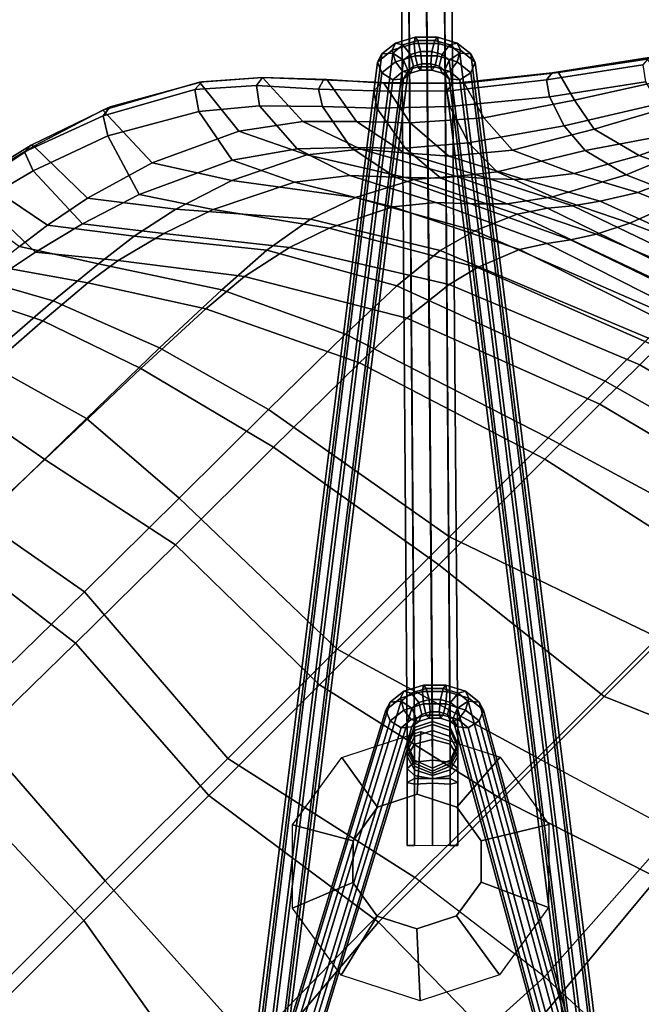
# Model space of a CAD drawing. Units: inches. Extents: x -2 to 172, y -6 to 107.
# Drawn here: x 86 to 90, y 74 to 82 of the extents above; entities that cross this region are included whole.
import ezdxf

# ---------------------------------------------------------------- set-up
doc = ezdxf.new("R2010")
doc.units = ezdxf.units.IN
doc.header["$MEASUREMENT"] = 0
doc.layers.add('SEAT', color=5, linetype='Continuous')
doc.layers.add('SEAT-BASE', color=5, linetype='Continuous')

# ---------------------------------------------------------------- blocks, each defined once
blk = doc.blocks.new('LDSR_0T')
at = {"layer": 'SEAT'}
for points in [[(-2.7723, 0, 15.6446), (-4.2034, 0, 15.7559), (-4.1482, -1.5551, 15.8895), (-2.7064, -1.4659, 15.7191)], [(-2.1029, 0, 16.025), (-2.1049, -1.2374, 16.051), (-3.8168, -1.3924, 16.1566), (-3.8491, 0, 16.0944)], [(-0.9732, -1.5553, 15.7961), (-0.8864, 0, 15.7884), (-2.7723, 0, 15.6446), (-2.7064, -1.4659, 15.7191)], [(-2.1219, -2.6241, 16.1599), (-3.4111, -2.6242, 16.2441), (-3.8168, -1.3924, 16.1566), (-2.1049, -1.2374, 16.051)], [(-0.3021, -2.4724, 16.3164), (-2.1219, -2.6241, 16.1599), (-2.1049, -1.2374, 16.051), (-0.5506, -1.2366, 16.2028)], [(-4.4883, -2.6233, 16.5361), (-4.9507, -1.547, 16.5535), (-3.8168, -1.3924, 16.1566), (-3.4111, -2.6242, 16.2441)], [(-4.1482, -1.5551, 15.8895), (-2.7064, -1.4659, 15.7191), (-2.5466, -2.6684, 15.8893), (-3.8157, -2.6506, 15.9965)], [(-0.817, -2.6495, 15.8876), (-0.9732, -1.5553, 15.7961), (-2.7064, -1.4659, 15.7191), (-2.5466, -2.6684, 15.8893)], [(-5.9256, -1.5468, 17.2695), (-4.9507, -1.547, 16.5535), (-4.4883, -2.6233, 16.5361), (-5.7602, -2.6214, 17.3683)], [(-5.078, -2.6522, 16.477), (-3.8157, -2.6506, 15.9965), (-4.1482, -1.5551, 15.8895), (-5.2206, -1.5562, 16.2787)], [(-0.3021, -2.4724, 16.3164), (-0.5866, -4.1772, 16.464), (-1.8961, -4.1771, 16.4206), (-2.1219, -2.6241, 16.1599)], [(1.5454, -4.1775, 16.6824), (-0.5866, -4.1772, 16.464), (-0.3021, -2.4724, 16.3164), (1.2921, -2.471, 16.5418)], [(-6.4114, -4.1748, 19.4187), (-6.5982, -4.1703, 20.1844), (-6.9837, -2.6188, 20.1599), (-6.8123, -2.6188, 19.3858)], [(-6.3946, -2.62, 18.2394), (-5.9964, -4.1781, 18.3465), (-6.4114, -4.1748, 19.4187), (-6.8123, -2.6188, 19.3858)], [(-5.4196, -4.1789, 17.5844), (-5.9964, -4.1781, 18.3465), (-6.3946, -2.62, 18.2394), (-5.7602, -2.6214, 17.3683)], [(-4.3102, -4.1786, 16.8588), (-5.4196, -4.1789, 17.5844), (-5.7602, -2.6214, 17.3683), (-4.4883, -2.6233, 16.5361)], [(-3.4111, -2.6242, 16.2441), (-3.0566, -4.1777, 16.5121), (-4.3102, -4.1786, 16.8588), (-4.4883, -2.6233, 16.5361)], [(-1.8961, -4.1771, 16.4206), (-3.0566, -4.1777, 16.5121), (-3.4111, -2.6242, 16.2441), (-2.1219, -2.6241, 16.1599)], [(-6.5892, -2.6545, 17.9543), (-7.0274, -2.6548, 19.0728), (-6.5972, -4.2687, 19.054), (-6.1441, -4.271, 18.0179)], [(-5.5498, -4.2712, 17.3216), (-6.0333, -2.6535, 17.1), (-6.5892, -2.6545, 17.9543), (-6.1441, -4.271, 18.0179)], [(-4.5126, -4.2705, 16.6112), (-5.078, -2.6522, 16.477), (-6.0333, -2.6535, 17.1), (-5.5498, -4.2712, 17.3216)], [(-3.8157, -2.6506, 15.9965), (-5.078, -2.6522, 16.477), (-4.5126, -4.2705, 16.6112), (-3.336, -4.2699, 16.2347)], [(-2.1904, -4.2704, 16.1273), (-2.5466, -2.6684, 15.8893), (-3.8157, -2.6506, 15.9965), (-3.336, -4.2699, 16.2347)], [(-0.817, -2.6495, 15.8876), (-2.5466, -2.6684, 15.8893), (-2.1904, -4.2704, 16.1273), (-0.9076, -4.2734, 16.1375)], [(1.1473, -4.2751, 16.3052), (0.9498, -2.6511, 16.1256), (-0.817, -2.6495, 15.8876), (-0.9076, -4.2734, 16.1375)], [(-7.1002, -4.9684, 26.771), (-7.5253, -4.8063, 28.3065), (-7.8358, -4.1171, 28.2658), (-7.4779, -4.1329, 26.7191)], [(-7.2478, -4.1413, 25.4081), (-6.8692, -5.0854, 25.4594), (-7.1002, -4.9684, 26.771), (-7.4779, -4.1329, 26.7191)], [(-6.7021, -5.1912, 24.1364), (-6.8692, -5.0854, 25.4594), (-7.2478, -4.1413, 25.4081), (-7.0673, -4.1477, 24.0834)], [(-6.9334, -4.1537, 22.7546), (-6.5599, -5.2952, 22.8101), (-6.7021, -5.1912, 24.1364), (-7.0673, -4.1477, 24.0834)], [(-6.3847, -5.4086, 21.4865), (-6.5599, -5.2952, 22.8101), (-6.9334, -4.1537, 22.7546), (-6.8038, -4.1611, 21.4435)], [(-7.303, -5.0872, 26.6915), (-7.6803, -4.197, 26.6307), (-8.0015, -4.1758, 28.1304), (-7.6713, -4.9205, 28.1819)], [(-7.4456, -4.2162, 25.103), (-7.6803, -4.197, 26.6307), (-7.303, -5.0872, 26.6915), (-7.0602, -5.2391, 25.1684)], [(-6.8926, -5.3577, 23.8941), (-7.2884, -4.229, 23.8203), (-7.4456, -4.2162, 25.103), (-7.0602, -5.2391, 25.1684)], [(-7.1739, -4.2401, 22.5351), (-7.2884, -4.229, 23.8203), (-6.8926, -5.3577, 23.8941), (-6.7484, -5.4767, 22.6157)], [(-6.5982, -4.1703, 20.1844), (-6.071, -5.5329, 20.1869), (-6.3847, -5.4086, 21.4865), (-6.8038, -4.1611, 21.4435)], [(-5.8343, -5.5933, 19.4455), (-6.071, -5.5329, 20.1869), (-6.5982, -4.1703, 20.1844), (-6.4114, -4.1748, 19.4187)], [(-5.9964, -4.1781, 18.3465), (-5.4344, -5.6389, 18.5163), (-5.8343, -5.5933, 19.4455), (-6.4114, -4.1748, 19.4187)], [(-4.9526, -5.6544, 17.9035), (-5.4344, -5.6389, 18.5163), (-5.9964, -4.1781, 18.3465), (-5.4196, -4.1789, 17.5844)], [(-4.3102, -4.1786, 16.8588), (-4.0608, -5.6617, 17.3291), (-4.9526, -5.6544, 17.9035), (-5.4196, -4.1789, 17.5844)], [(-3.0356, -5.6644, 17.0272), (-4.0608, -5.6617, 17.3291), (-4.3102, -4.1786, 16.8588), (-3.0566, -4.1777, 16.5121)], [(-1.8961, -4.1771, 16.4206), (-1.9949, -5.6733, 16.8889), (-3.0356, -5.6644, 17.0272), (-3.0566, -4.1777, 16.5121)], [(-0.6369, -5.6908, 16.8101), (-1.9949, -5.6733, 16.8889), (-1.8961, -4.1771, 16.4206), (-0.5866, -4.1772, 16.464)], [(1.5454, -4.1775, 16.6824), (1.5189, -5.6916, 16.8935), (-0.6369, -5.6908, 16.8101), (-0.5866, -4.1772, 16.464)], [(-6.5583, -5.6058, 21.3419), (-7.0428, -4.2514, 21.2733), (-7.1739, -4.2401, 22.5351), (-6.7484, -5.4767, 22.6157)], [(-6.8278, -4.2627, 20.0574), (-7.0428, -4.2514, 21.2733), (-6.5583, -5.6058, 21.3419), (-6.2475, -5.7406, 20.0902)], [(-5.9645, -5.8195, 19.1402), (-6.5972, -4.2687, 19.054), (-6.8278, -4.2627, 20.0574), (-6.2475, -5.7406, 20.0902)], [(-6.1441, -4.271, 18.0179), (-6.5972, -4.2687, 19.054), (-5.9645, -5.8195, 19.1402), (-5.551, -5.8607, 18.2715)], [(-5.0305, -5.8765, 17.7394), (-5.5498, -4.2712, 17.3216), (-6.1441, -4.271, 18.0179), (-5.551, -5.8607, 18.2715)], [(-4.5126, -4.2705, 16.6112), (-5.5498, -4.2712, 17.3216), (-5.0305, -5.8765, 17.7394), (-4.2321, -5.8856, 17.1376)], [(-3.2986, -5.8888, 16.8028), (-3.336, -4.2699, 16.2347), (-4.5126, -4.2705, 16.6112), (-4.2321, -5.8856, 17.1376)], [(-2.1904, -4.2704, 16.1273), (-3.336, -4.2699, 16.2347), (-3.2986, -5.8888, 16.8028), (-2.3113, -5.894, 16.6944)], [(-1.0212, -5.9125, 16.5889), (-0.9076, -4.2734, 16.1375), (-2.1904, -4.2704, 16.1273), (-2.3113, -5.894, 16.6944)], [(1.1473, -4.2751, 16.3052), (-0.9076, -4.2734, 16.1375), (-1.0212, -5.9125, 16.5889), (1.0648, -5.9201, 16.6051)], [(-8.3948, -4.647, 30.0991), (-8.3421, -4.8774, 30.1062), (-7.5042, -5.2743, 28.2044), (-7.6713, -4.9205, 28.1819)], [(-8.2847, -4.6475, 30.297), (-7.5253, -4.8063, 28.3065), (-7.3362, -5.2412, 28.3314), (-8.249, -4.861, 30.3025)], [(-7.5253, -4.8063, 28.3065), (-7.1002, -4.9684, 26.771), (-6.8333, -5.5106, 26.8063), (-7.3362, -5.2412, 28.3314)], [(-7.5042, -5.2743, 28.2044), (-8.3421, -4.8774, 30.1062), (-7.9717, -5.3392, 29.4038), (-7.4058, -5.6474, 28.218)], [(-7.3362, -5.2412, 28.3314), (-7.2482, -5.582, 28.343), (-7.8429, -5.176, 29.5756), (-8.249, -4.861, 30.3025)], [(-7.6713, -4.9205, 28.1819), (-7.5042, -5.2743, 28.2044), (-7.0692, -5.5198, 26.7222), (-7.303, -5.0872, 26.6915)], [(-7.1002, -4.9684, 26.771), (-6.8692, -5.0854, 25.4594), (-6.5599, -5.7119, 25.5013), (-6.8333, -5.5106, 26.8063)], [(-7.303, -5.0872, 26.6915), (-7.0692, -5.5198, 26.7222), (-6.7776, -5.7505, 25.2069), (-7.0602, -5.2391, 25.1684)], [(-6.8692, -5.0854, 25.4594), (-6.7021, -5.1912, 24.1364), (-6.3702, -5.9025, 24.1863), (-6.5599, -5.7119, 25.5013)], [(-7.8429, -5.176, 29.5756), (-7.2482, -5.582, 28.343), (-7.2661, -5.8213, 28.3408), (-7.8777, -5.4425, 29.5712)], [(-6.8333, -5.5106, 26.8063), (-6.6748, -5.932, 26.8262), (-7.2482, -5.582, 28.343), (-7.3362, -5.2412, 28.3314)], [(-7.0602, -5.2391, 25.1684), (-6.7776, -5.7505, 25.2069), (-6.5981, -5.9374, 23.9372), (-6.8926, -5.3577, 23.8941)], [(-6.1928, -6.0924, 22.866), (-6.3702, -5.9025, 24.1863), (-6.7021, -5.1912, 24.1364), (-6.5599, -5.2952, 22.8101)], [(-7.0692, -5.5198, 26.7222), (-7.5042, -5.2743, 28.2044), (-7.4058, -5.6474, 28.218), (-6.8685, -5.9653, 26.7481)], [(-6.5599, -5.2952, 22.8101), (-6.3847, -5.4086, 21.4865), (-5.9448, -6.2952, 21.5297), (-6.1928, -6.0924, 22.866)], [(-7.9717, -5.3392, 29.4038), (-8.0415, -5.5304, 29.3966), (-7.456, -5.9026, 28.2137), (-7.4058, -5.6474, 28.218)], [(-6.4366, -6.1263, 22.6617), (-6.7484, -5.4767, 22.6157), (-6.8926, -5.3577, 23.8941), (-6.5981, -5.9374, 23.9372)], [(-7.2661, -5.8213, 28.3408), (-7.3413, -6.0502, 28.2997), (-7.9241, -5.6258, 29.5151), (-7.8777, -5.4425, 29.5712)], [(-6.071, -5.5329, 20.1869), (-5.4988, -6.5172, 20.1814), (-5.9448, -6.2952, 21.5297), (-6.3847, -5.4086, 21.4865)], [(-7.456, -5.9026, 28.2137), (-8.0415, -5.5304, 29.3966), (-8.0493, -5.7384, 29.3475), (-7.5159, -6.131, 28.2437)], [(-6.7776, -5.7505, 25.2069), (-7.0692, -5.5198, 26.7222), (-6.8685, -5.9653, 26.7481), (-6.5035, -6.2682, 25.2449)], [(-6.5599, -5.7119, 25.5013), (-6.3466, -6.1928, 25.5304), (-6.6748, -5.932, 26.8262), (-6.8333, -5.5106, 26.8063)], [(-6.7484, -5.4767, 22.6157), (-6.4366, -6.1263, 22.6617), (-6.1992, -6.329, 21.3755), (-6.5583, -5.6058, 21.3419)], [(-6.071, -5.5329, 20.1869), (-5.8343, -5.5933, 19.4455), (-5.1897, -6.6249, 19.4711), (-5.4988, -6.5172, 20.1814)], [(-7.2482, -5.582, 28.343), (-6.6748, -5.932, 26.8262), (-6.6764, -6.2336, 26.8249), (-7.2661, -5.8213, 28.3408)], [(-6.2475, -5.7406, 20.0902), (-6.5583, -5.6058, 21.3419), (-6.1992, -6.329, 21.3755), (-5.797, -6.5399, 20.0917)], [(-5.8343, -5.5933, 19.4455), (-5.4344, -5.6389, 18.5163), (-4.8025, -6.7078, 18.7067), (-5.1897, -6.6249, 19.4711)], [(-7.4151, -6.155, 28.2894), (-7.9986, -5.7279, 29.4915), (-7.9241, -5.6258, 29.5151), (-7.3413, -6.0502, 28.2997)], [(-7.4058, -5.6474, 28.218), (-7.456, -5.9026, 28.2137), (-6.8879, -6.2857, 26.7475), (-6.8685, -5.9653, 26.7481)], [(-5.4344, -5.6389, 18.5163), (-4.9526, -5.6544, 17.9035), (-4.4295, -6.742, 18.2484), (-4.8025, -6.7078, 18.7067)], [(-4.9526, -5.6544, 17.9035), (-4.0608, -5.6617, 17.3291), (-3.7765, -6.769, 17.8312), (-4.4295, -6.742, 18.2484)], [(-4.0608, -5.6617, 17.3291), (-3.0356, -5.6644, 17.0272), (-2.7972, -6.7946, 17.5542), (-3.7765, -6.769, 17.8312)], [(-3.0356, -5.6644, 17.0272), (-1.9949, -5.6733, 16.8889), (-1.8464, -6.8269, 17.393), (-2.7972, -6.7946, 17.5542)], [(-0.7032, -6.8562, 17.2636), (-1.8464, -6.8269, 17.393), (-1.9949, -5.6733, 16.8889), (-0.6369, -5.6908, 16.8101)], [(-7.4808, -6.1621, 28.2746), (-8.0694, -5.7343, 29.4562), (-7.9986, -5.7279, 29.4915), (-7.4151, -6.155, 28.2894)], [(-8.0493, -5.7384, 29.3475), (-8.0694, -5.7343, 29.4562), (-7.4808, -6.1621, 28.2746), (-7.5159, -6.131, 28.2437)], [(-6.5981, -5.9374, 23.9372), (-6.7776, -5.7505, 25.2069), (-6.5035, -6.2682, 25.2449), (-6.2873, -6.5184, 23.9844)], [(-6.3702, -5.9025, 24.1863), (-6.1123, -6.4406, 24.2269), (-6.3466, -6.1928, 25.5304), (-6.5599, -5.7119, 25.5013)], [(-6.2475, -5.7406, 20.0902), (-5.797, -6.5399, 20.0917), (-5.4477, -6.6621, 19.1887), (-5.9645, -5.8195, 19.1402)], [(-6.6764, -6.2336, 26.8249), (-6.7699, -6.5224, 26.7618), (-7.3413, -6.0502, 28.2997), (-7.2661, -5.8213, 28.3408)], [(-5.9645, -5.8195, 19.1402), (-5.4477, -6.6621, 19.1887), (-5.0574, -6.7277, 18.4528), (-5.551, -5.8607, 18.2715)], [(-6.8879, -6.2857, 26.7475), (-7.456, -5.9026, 28.2137), (-7.5159, -6.131, 28.2437), (-6.9662, -6.5692, 26.7606)], [(-6.1123, -6.4406, 24.2269), (-6.3702, -5.9025, 24.1863), (-6.1928, -6.0924, 22.866), (-5.8828, -6.6848, 22.9146)], [(-5.551, -5.8607, 18.2715), (-5.0574, -6.7277, 18.4528), (-4.6137, -6.7569, 18.0304), (-5.0305, -5.8765, 17.7394)], [(-5.0305, -5.8765, 17.7394), (-4.6137, -6.7569, 18.0304), (-3.983, -6.7795, 17.5367), (-4.2321, -5.8856, 17.1376)], [(-4.2321, -5.8856, 17.1376), (-3.983, -6.7795, 17.5367), (-3.2313, -6.793, 17.2565), (-3.2986, -5.8888, 16.8028)], [(-3.2986, -5.8888, 16.8028), (-3.2313, -6.793, 17.2565), (-2.1468, -6.811, 17.1211), (-2.3113, -5.894, 16.6944)], [(-1.0915, -6.8362, 16.9931), (-1.0212, -5.9125, 16.5889), (-2.3113, -5.894, 16.6944), (-2.1468, -6.811, 17.1211)], [(-6.8685, -5.9653, 26.7481), (-6.8879, -6.2857, 26.7475), (-6.4756, -6.6446, 25.2534), (-6.5035, -6.2682, 25.2449)], [(-6.6748, -5.932, 26.8262), (-6.3466, -6.1928, 25.5304), (-6.3164, -6.5389, 25.5347), (-6.6764, -6.2336, 26.8249)], [(-6.2873, -6.5184, 23.9844), (-6.0791, -6.766, 22.7157), (-6.4366, -6.1263, 22.6617), (-6.5981, -5.9374, 23.9372)], [(-6.7699, -6.5224, 26.7618), (-6.8336, -6.6201, 26.7499), (-7.4151, -6.155, 28.2894), (-7.3413, -6.0502, 28.2997)], [(-6.1992, -6.329, 21.3755), (-6.4366, -6.1263, 22.6617), (-6.0791, -6.766, 22.7157), (-5.766, -7.0195, 21.4133)], [(-5.9448, -6.2952, 21.5297), (-5.5573, -6.9406, 21.5654), (-5.8828, -6.6848, 22.9146), (-6.1928, -6.0924, 22.866)], [(-7.4808, -6.1621, 28.2746), (-6.9041, -6.6294, 26.7439), (-6.9662, -6.5692, 26.7606), (-7.5159, -6.131, 28.2437)], [(-6.8336, -6.6201, 26.7499), (-6.9041, -6.6294, 26.7439), (-7.4808, -6.1621, 28.2746), (-7.4151, -6.155, 28.2894)], [(-6.3466, -6.1928, 25.5304), (-6.1123, -6.4406, 24.2269), (-6.036, -6.8262, 24.2403), (-6.3164, -6.5389, 25.5347)], [(-6.3164, -6.5389, 25.5347), (-6.3763, -6.8963, 25.3773), (-6.7699, -6.5224, 26.7618), (-6.6764, -6.2336, 26.8249)], [(-6.5035, -6.2682, 25.2449), (-6.4756, -6.6446, 25.2534), (-6.202, -6.9338, 24.0039), (-6.2873, -6.5184, 23.9844)], [(-6.4756, -6.6446, 25.2534), (-6.8879, -6.2857, 26.7475), (-6.9662, -6.5692, 26.7606), (-6.5452, -6.991, 25.2153)], [(-6.1992, -6.329, 21.3755), (-5.766, -7.0195, 21.4133), (-5.2401, -7.2776, 20.085), (-5.797, -6.5399, 20.0917)], [(-5.9448, -6.2952, 21.5297), (-5.4988, -6.5172, 20.1814), (-4.989, -7.2223, 20.1638), (-5.5573, -6.9406, 21.5654)], [(-5.7468, -7.1023, 22.9367), (-6.036, -6.8262, 24.2403), (-6.1123, -6.4406, 24.2269), (-5.8828, -6.6848, 22.9146)], [(-6.4529, -7.0028, 25.3667), (-6.8336, -6.6201, 26.7499), (-6.7699, -6.5224, 26.7618), (-6.3763, -6.8963, 25.3773)], [(-6.036, -6.8262, 24.2403), (-6.1017, -7.1892, 24.2219), (-6.3763, -6.8963, 25.3773), (-6.3164, -6.5389, 25.5347)], [(-5.9213, -7.2144, 22.7464), (-6.0791, -6.766, 22.7157), (-6.2873, -6.5184, 23.9844), (-6.202, -6.9338, 24.0039)], [(-5.4477, -6.6621, 19.1887), (-5.797, -6.5399, 20.0917), (-5.2401, -7.2776, 20.085), (-4.7967, -7.4208, 19.248)], [(-5.1897, -6.6249, 19.4711), (-4.6052, -7.3564, 19.486), (-4.989, -7.2223, 20.1638), (-5.4988, -6.5172, 20.1814)], [(-6.9041, -6.6294, 26.7439), (-6.5398, -7.0049, 25.3558), (-6.5452, -6.991, 25.2153), (-6.9662, -6.5692, 26.7606)], [(-6.5398, -7.0049, 25.3558), (-6.9041, -6.6294, 26.7439), (-6.8336, -6.6201, 26.7499), (-6.4529, -7.0028, 25.3667)], [(-4.8025, -6.7078, 18.7067), (-4.2234, -7.4537, 18.8916), (-4.6052, -7.3564, 19.486), (-5.1897, -6.6249, 19.4711)], [(-6.202, -6.9338, 24.0039), (-6.4756, -6.6446, 25.2534), (-6.5452, -6.991, 25.2153), (-6.2655, -7.309, 24.0189)], [(-5.8828, -6.6848, 22.9146), (-5.5573, -6.9406, 21.5654), (-5.3478, -7.3817, 21.5822), (-5.7468, -7.1023, 22.9367)], [(-5.0574, -6.7277, 18.4528), (-5.4477, -6.6621, 19.1887), (-4.7967, -7.4208, 19.248), (-4.436, -7.4975, 18.6898)], [(-4.8025, -6.7078, 18.7067), (-4.4295, -6.742, 18.2484), (-3.9484, -7.4953, 18.5862), (-4.2234, -7.4537, 18.8916)], [(-6.0791, -6.766, 22.7157), (-5.9213, -7.2144, 22.7464), (-5.5331, -7.4988, 21.4349), (-5.766, -7.0195, 21.4133)], [(-5.0574, -6.7277, 18.4528), (-4.436, -7.4975, 18.6898), (-4.1035, -7.5391, 18.4005), (-4.6137, -6.7569, 18.0304)], [(-3.983, -6.7795, 17.5367), (-4.6137, -6.7569, 18.0304), (-4.1035, -7.5391, 18.4005), (-3.6733, -7.5834, 18.0622)], [(-3.7765, -6.769, 17.8312), (-3.5129, -7.534, 18.3252), (-3.9484, -7.4953, 18.5862), (-4.4295, -6.742, 18.2484)], [(-3.2313, -6.793, 17.2565), (-3.983, -6.7795, 17.5367), (-3.6733, -7.5834, 18.0622), (-2.9911, -7.6313, 17.8294)], [(-2.7972, -6.7946, 17.5542), (-2.6492, -7.592, 18.0893), (-3.5129, -7.534, 18.3252), (-3.7765, -6.769, 17.8312)], [(-6.1017, -7.1892, 24.2219), (-6.036, -6.8262, 24.2403), (-5.7468, -7.1023, 22.9367), (-5.7748, -7.5221, 22.8592)], [(-2.1468, -6.811, 17.1211), (-3.2313, -6.793, 17.2565), (-2.9911, -7.6313, 17.8294), (-2.0188, -7.6847, 17.6491)], [(-1.8464, -6.8269, 17.393), (-1.6783, -7.6549, 17.8787), (-2.6492, -7.592, 18.0893), (-2.7972, -6.7946, 17.5542)], [(-6.1017, -7.1892, 24.2219), (-6.1713, -7.3026, 24.1877), (-6.4529, -7.0028, 25.3667), (-6.3763, -6.8963, 25.3773)], [(-6.5452, -6.991, 25.2153), (-6.5398, -7.0049, 25.3558), (-6.2462, -7.3236, 24.1724), (-6.2655, -7.309, 24.0189)], [(-6.2655, -7.309, 24.0189), (-5.9397, -7.6556, 22.6897), (-5.9213, -7.2144, 22.7464), (-6.202, -6.9338, 24.0039)], [(-4.989, -7.2223, 20.1638), (-4.6799, -7.6886, 20.1415), (-5.3478, -7.3817, 21.5822), (-5.5573, -6.9406, 21.5654)], [(-6.1713, -7.3026, 24.1877), (-6.2462, -7.3236, 24.1724), (-6.5398, -7.0049, 25.3558), (-6.4529, -7.0028, 25.3667)], [(-5.2401, -7.2776, 20.085), (-5.766, -7.0195, 21.4133), (-5.5331, -7.4988, 21.4349), (-4.9137, -7.7892, 20.0698)], [(-5.3478, -7.3817, 21.5822), (-5.4277, -7.8125, 21.6603), (-5.7748, -7.5221, 22.8592), (-5.7468, -7.1023, 22.9367)], [(-5.8655, -7.6449, 22.8581), (-6.1713, -7.3026, 24.1877), (-6.1017, -7.1892, 24.2219), (-5.7748, -7.5221, 22.8592)], [(-5.5331, -7.4988, 21.4349), (-5.9213, -7.2144, 22.7464), (-5.9397, -7.6556, 22.6897), (-5.5845, -7.9609, 21.5008)], [(-5.2401, -7.2776, 20.085), (-4.9137, -7.7892, 20.0698), (-4.3907, -7.941, 19.2843), (-4.7967, -7.4208, 19.248)], [(-4.989, -7.2223, 20.1638), (-4.6052, -7.3564, 19.486), (-4.2291, -7.8316, 19.4892), (-4.6799, -7.6886, 20.1415)], [(-6.2462, -7.3236, 24.1724), (-5.9386, -7.6562, 22.8513), (-5.9397, -7.6556, 22.6897), (-6.2655, -7.309, 24.0189)], [(-5.9386, -7.6562, 22.8513), (-6.2462, -7.3236, 24.1724), (-6.1713, -7.3026, 24.1877), (-5.8655, -7.6449, 22.8581)], [(-4.6052, -7.3564, 19.486), (-4.2234, -7.4537, 18.8916), (-3.8337, -7.9302, 19.0215), (-4.2291, -7.8316, 19.4892)], [(-5.3478, -7.3817, 21.5822), (-4.6799, -7.6886, 20.1415), (-4.8215, -8.1616, 20.2572), (-5.4277, -7.8125, 21.6603)], [(-4.7967, -7.4208, 19.248), (-4.3907, -7.941, 19.2843), (-4.0385, -8.0097, 18.8658), (-4.436, -7.4975, 18.6898)], [(-5.5331, -7.4988, 21.4349), (-5.5845, -7.9609, 21.5008), (-4.9315, -8.3216, 20.0661), (-4.9137, -7.7892, 20.0698)], [(-4.1035, -7.5391, 18.4005), (-4.436, -7.4975, 18.6898), (-4.0385, -8.0097, 18.8658), (-3.7817, -8.0446, 18.6734)], [(-3.9484, -7.4953, 18.5862), (-3.6167, -7.975, 18.8223), (-3.8337, -7.9302, 19.0215), (-4.2234, -7.4537, 18.8916)], [(-3.9484, -7.4953, 18.5862), (-3.5129, -7.534, 18.3252), (-3.2338, -8.0926, 18.5574), (-3.6167, -7.975, 18.8223)], [(-5.4277, -7.8125, 21.6603), (-5.521, -7.9473, 21.6592), (-5.8655, -7.6449, 22.8581), (-5.7748, -7.5221, 22.8592)], [(-4.1035, -7.5391, 18.4005), (-3.7817, -8.0446, 18.6734), (-3.3883, -8.0926, 18.4162), (-3.6733, -7.5834, 18.0622)], [(-3.6733, -7.5834, 18.0622), (-3.3883, -8.0926, 18.4162), (-2.7101, -8.157, 18.2239), (-2.9911, -7.6313, 17.8294)], [(-3.5129, -7.534, 18.3252), (-2.6492, -7.592, 18.0893), (-2.5204, -8.1221, 18.4211), (-3.2338, -8.0926, 18.5574)], [(-5.9397, -7.6556, 22.6897), (-5.9386, -7.6562, 22.8513), (-5.5996, -7.9517, 21.6565), (-5.5845, -7.9609, 21.5008)], [(-5.521, -7.9473, 21.6592), (-5.5996, -7.9517, 21.6565), (-5.9386, -7.6562, 22.8513), (-5.8655, -7.6449, 22.8581)], [(-4.2291, -7.8316, 19.4892), (-4.2488, -8.3693, 19.4811), (-4.8215, -8.1616, 20.2572), (-4.6799, -7.6886, 20.1415)], [(-4.3907, -7.941, 19.2843), (-4.9137, -7.7892, 20.0698), (-4.9315, -8.3216, 20.0661), (-4.3817, -8.4952, 19.3495)], [(-4.9034, -8.2909, 20.2672), (-5.521, -7.9473, 21.6592), (-5.4277, -7.8125, 21.6603), (-4.8215, -8.1616, 20.2572)], [(-3.8337, -7.9302, 19.0215), (-3.8186, -8.48, 19.102), (-4.2488, -8.3693, 19.4811), (-4.2291, -7.8316, 19.4892)], [(-4.9881, -8.3013, 20.2644), (-5.5996, -7.9517, 21.6565), (-5.521, -7.9473, 21.6592), (-4.9034, -8.2909, 20.2672)], [(-4.0385, -8.0097, 18.8658), (-4.3907, -7.941, 19.2843), (-4.3817, -8.4952, 19.3495), (-3.9243, -8.5881, 18.949)], [(-3.8337, -7.9302, 19.0215), (-3.6167, -7.975, 18.8223), (-3.5796, -8.5303, 18.9409), (-3.8186, -8.48, 19.102)], [(-5.5996, -7.9517, 21.6565), (-4.9881, -8.3013, 20.2644), (-4.9315, -8.3216, 20.0661), (-5.5845, -7.9609, 21.5008)], [(-4.0385, -8.0097, 18.8658), (-3.9243, -8.5881, 18.949), (-3.6982, -8.6234, 18.7931), (-3.7817, -8.0446, 18.6734)], [(-4.2488, -8.3693, 19.4811), (-4.3017, -8.5139, 19.4439), (-4.9034, -8.2909, 20.2672), (-4.8215, -8.1616, 20.2572)], [(-4.3017, -8.5139, 19.4439), (-4.3726, -8.5141, 19.3988), (-4.9881, -8.3013, 20.2644), (-4.9034, -8.2909, 20.2672)], [(-4.9315, -8.3216, 20.0661), (-4.9881, -8.3013, 20.2644), (-4.3726, -8.5141, 19.3988), (-4.3817, -8.4952, 19.3495)], [(-3.885, -8.6166, 19.0772), (-4.3017, -8.5139, 19.4439), (-4.2488, -8.3693, 19.4811), (-3.8186, -8.48, 19.102)], [(-4.3726, -8.5141, 19.3988), (-3.9637, -8.6136, 19.0382), (-3.9243, -8.5881, 18.949), (-4.3817, -8.4952, 19.3495)], [(-3.9637, -8.6136, 19.0382), (-4.3726, -8.5141, 19.3988), (-4.3017, -8.5139, 19.4439), (-3.885, -8.6166, 19.0772)]]:
    blk.add_3dface(points, dxfattribs=at)
at = {"layer": 'SEAT-BASE'}
for points in [[(-1.9232, 0.066, 9.827), (-3.784, -3.1829, 13.4697), (-3.7046, -3.1507, 13.5124), (-1.8439, 0.0983, 9.8697)], [(-1.8439, 0.0983, 9.8697), (-3.7046, -3.1507, 13.5124), (-3.6114, -3.1712, 13.5061), (-1.7507, 0.0778, 9.8635)], [(-1.7507, 0.0778, 9.8635), (-3.6114, -3.1712, 13.5061), (-3.5589, -3.2324, 13.4547), (-1.6981, 0.0166, 9.812)], [(-1.9529, 0.0363, 9.7217), (-7.135, -6.6217, 2.8489), (-7.1541, -6.6879, 2.9153), (-1.972, -0.0299, 9.788)], [(-1.8735, 0.0687, 9.6793), (-7.0555, -6.5894, 2.8065), (-7.135, -6.6217, 2.8489), (-1.9529, 0.0363, 9.7217)], [(-1.7803, 0.0481, 9.6856), (-6.9623, -6.6099, 2.8129), (-7.0555, -6.5894, 2.8065), (-1.8735, 0.0687, 9.6793)], [(-1.7279, -0.0132, 9.7371), (-6.9099, -6.6712, 2.8643), (-6.9623, -6.6099, 2.8129), (-1.7803, 0.0481, 9.6856)], [(-1.9422, 0, 9.7605), (-3.8029, -3.249, 13.4032), (-3.784, -3.1829, 13.4697), (-1.9232, 0.066, 9.827)], [(-1.6981, 0.0166, 9.812), (-3.5589, -3.2324, 13.4547), (-3.5778, -3.2985, 13.3882), (-1.7171, -0.0495, 9.7455)], [(-1.972, -0.0299, 9.788), (-7.1541, -6.6879, 2.9153), (-7.1017, -6.7492, 2.9667), (-1.9196, -0.0912, 9.8395)], [(-1.747, -0.0794, 9.8034), (-6.929, -6.7374, 2.9307), (-6.9099, -6.6712, 2.8643), (-1.7279, -0.0132, 9.7371)], [(-1.8897, -0.0613, 9.709), (-3.7504, -3.3102, 13.3517), (-3.8029, -3.249, 13.4032), (-1.9422, 0, 9.7605)], [(-1.7964, -0.0817, 9.7028), (-3.6572, -3.3307, 13.3455), (-3.7504, -3.3102, 13.3517), (-1.8897, -0.0613, 9.709)], [(-1.7171, -0.0495, 9.7455), (-3.5778, -3.2985, 13.3882), (-3.6572, -3.3307, 13.3455), (-1.7964, -0.0817, 9.7028)], [(-1.9196, -0.0912, 9.8395), (-7.1017, -6.7492, 2.9667), (-7.0084, -6.7697, 2.9731), (-1.8264, -0.1117, 9.8459)], [(-1.8264, -0.1117, 9.8459), (-7.0084, -6.7697, 2.9731), (-6.929, -6.7374, 2.9307), (-1.747, -0.0794, 9.8034)], [(-6.7697, -7.0084, 2.9731), (-0.1117, -1.8264, 9.8459), (-0.0794, -1.747, 9.8034), (-6.7374, -6.929, 2.9307)], [(-6.7374, -6.929, 2.9307), (-0.0794, -1.747, 9.8034), (-0.0132, -1.7279, 9.7371), (-6.6712, -6.9099, 2.8643)], [(-6.6712, -6.9099, 2.8643), (-0.0132, -1.7279, 9.7371), (0.0481, -1.7803, 9.6856), (-6.6099, -6.9623, 2.8129)], [(-3.3862, -3.4901, 13.3882), (-0.0495, -1.7171, 9.7455), (-0.0817, -1.7964, 9.7028), (-3.4185, -3.5694, 13.3455)], [(-3.3202, -3.4711, 13.4547), (0.0166, -1.6981, 9.812), (-0.0495, -1.7171, 9.7455), (-3.3862, -3.4901, 13.3882)], [(-3.259, -3.5236, 13.5061), (0.0778, -1.7507, 9.8635), (0.0166, -1.6981, 9.812), (-3.3202, -3.4711, 13.4547)], [(-2.4802, -1.713, 15.8258), (-2.5635, -2.2476, 15.415), (-2.8687, -2.2954, 15.4229), (-3.0905, -1.8086, 15.8417)], [(-1.9295, -1.9929, 15.846), (-2.2882, -2.3876, 15.4251), (-2.5635, -2.2476, 15.415), (-2.4802, -1.713, 15.8258)], [(-6.6099, -6.9623, 2.8129), (0.0481, -1.7803, 9.6856), (0.0687, -1.8735, 9.6793), (-6.5894, -7.0556, 2.8065)], [(-3.0905, -1.8086, 15.8417), (-2.8687, -2.2954, 15.4229), (-3.0872, -2.5128, 15.4458), (-3.5275, -2.2432, 15.8875)], [(-3.4185, -3.5694, 13.3455), (-0.0817, -1.7964, 9.7028), (-0.0613, -1.8897, 9.709), (-3.398, -3.6626, 13.3517)], [(-3.2385, -3.6169, 13.5124), (0.0983, -1.8439, 9.8697), (0.0778, -1.7507, 9.8635), (-3.259, -3.5236, 13.5061)], [(-6.7492, -7.1017, 2.9667), (-0.0912, -1.9196, 9.8395), (-0.1117, -1.8264, 9.8459), (-6.7697, -7.0084, 2.9731)], [(-6.5894, -7.0556, 2.8065), (0.0687, -1.8735, 9.6793), (0.0363, -1.9529, 9.7217), (-6.6217, -7.135, 2.8489)], [(-3.398, -3.6626, 13.3517), (-0.0613, -1.8897, 9.709), (0, -1.9422, 9.7605), (-3.3368, -3.7152, 13.4032)], [(-3.2707, -3.6962, 13.4697), (0.066, -1.9232, 9.827), (0.0983, -1.8439, 9.8697), (-3.2385, -3.6169, 13.5124)], [(-6.6879, -7.1541, 2.9153), (-0.0299, -1.972, 9.788), (-0.0912, -1.9196, 9.8395), (-6.7492, -7.1017, 2.9667)], [(-6.6217, -7.135, 2.8489), (0.0363, -1.9529, 9.7217), (-0.0299, -1.972, 9.788), (-6.6879, -7.1541, 2.9153)], [(-3.3368, -3.7152, 13.4032), (0, -1.9422, 9.7605), (0.066, -1.9232, 9.827), (-3.2707, -3.6962, 13.4697)], [(-1.649, -2.5414, 15.8944), (-2.1479, -2.6619, 15.4493), (-2.2882, -2.3876, 15.4251), (-1.9295, -1.9929, 15.846)], [(-3.5275, -2.2432, 15.8875), (-3.0872, -2.5128, 15.4458), (-3.1356, -2.8166, 15.475), (-3.6242, -2.8508, 15.9457)], [(-1.7456, -3.1491, 15.9527), (-2.1963, -2.9657, 15.4784), (-2.1479, -2.6619, 15.4493), (-1.649, -2.5414, 15.8944)], [(-2.9401, -2.6107, 15.2786), (-2.8999, -2.6486, 15.164), (-3.2211, -2.9699, 15.1256), (-3.2698, -2.9405, 15.2402)], [(-2.8996, -2.6484, 15.4199), (-2.9401, -2.6107, 15.2786), (-3.2698, -2.9405, 15.2402), (-3.2506, -2.9994, 15.3815)], [(-2.8079, -2.7442, 15.4733), (-2.8996, -2.6484, 15.4199), (-3.2506, -2.9994, 15.3815), (-3.1575, -3.0938, 15.4349)], [(-2.8999, -2.6486, 15.164), (-2.8055, -2.7417, 15.1106), (-3.1324, -3.0687, 15.0722), (-3.2211, -2.9699, 15.1256)], [(-2.7121, -2.8359, 15.4199), (-2.8079, -2.7442, 15.4733), (-3.1575, -3.0938, 15.4349), (-3.0631, -3.1869, 15.3815)], [(-2.8055, -2.7417, 15.1106), (-2.7124, -2.8361, 15.164), (-3.0336, -3.1574, 15.1256), (-3.1324, -3.0687, 15.0722)], [(-3.6242, -2.8508, 15.9457), (-3.1356, -2.8166, 15.475), (-2.9953, -3.0908, 15.4992), (-3.3436, -3.3994, 15.9942)], [(-2.6744, -2.8763, 15.2786), (-2.7121, -2.8359, 15.4199), (-3.0631, -3.1869, 15.3815), (-3.0042, -3.2061, 15.2402)], [(-2.7124, -2.8361, 15.164), (-2.6744, -2.8763, 15.2786), (-3.0042, -3.2061, 15.2402), (-3.0336, -3.1574, 15.1256)], [(-3.343, -3.0137, 15.2276), (-3.3367, -3.0855, 15.3569), (-3.2506, -2.9994, 15.3815), (-3.2698, -2.9405, 15.2402)], [(-3.343, -3.0137, 15.2276), (-3.2698, -2.9405, 15.2402), (-3.2211, -2.9699, 15.1256), (-3.267, -3.0158, 15.1083)], [(-3.1559, -3.0922, 15.0392), (-3.267, -3.0158, 15.1083), (-3.2211, -2.9699, 15.1256), (-3.1324, -3.0687, 15.0722)], [(-2.1826, -3.5837, 15.9985), (-2.4148, -3.183, 15.5013), (-2.1963, -2.9657, 15.4784), (-1.7456, -3.1491, 15.9527)], [(-3.2974, -3.0462, 15.0483), (-3.3152, -3.064, 15.0054), (-3.4318, -3.1025, 15.0719), (-3.405, -3.0756, 15.1354)], [(-3.405, -3.0756, 15.1354), (-3.4304, -3.1792, 15.2371), (-3.3367, -3.0855, 15.3569), (-3.343, -3.0137, 15.2276)], [(-3.405, -3.0756, 15.1354), (-3.343, -3.0137, 15.2276), (-3.267, -3.0158, 15.1083), (-3.2974, -3.0462, 15.0483)], [(-3.2535, -3.1898, 15.4003), (-3.1575, -3.0938, 15.4349), (-3.2506, -2.9994, 15.3815), (-3.3367, -3.0855, 15.3569)], [(-3.1735, -3.1098, 15.0005), (-3.1845, -3.1208, 14.9701), (-3.3152, -3.064, 15.0054), (-3.2974, -3.0462, 15.0483)], [(-3.1735, -3.1098, 15.0005), (-3.2974, -3.0462, 15.0483), (-3.267, -3.0158, 15.1083), (-3.1559, -3.0922, 15.0392)], [(-7.525, -7.3375, 1.2817), (-7.6538, -7.3886, 1.3191), (-3.4715, -3.1422, 14.9429), (-3.3465, -3.0953, 14.9116)], [(-7.394, -7.394, 1.2662), (-7.525, -7.3375, 1.2817), (-3.3465, -3.0953, 14.9116), (-3.2117, -3.1475, 14.89)], [(-3.4559, -3.1265, 15.0054), (-3.4715, -3.1422, 14.9429), (-3.5184, -3.2672, 14.9897), (-3.5027, -3.2515, 15.0679)], [(-3.4559, -3.1265, 15.0054), (-3.5027, -3.2515, 15.0679), (-3.4715, -3.2203, 15.146), (-3.4318, -3.1025, 15.0719)], [(-3.405, -3.0756, 15.1354), (-3.4318, -3.1025, 15.0719), (-3.4715, -3.2203, 15.146), (-3.4304, -3.1792, 15.2371)], [(-3.3309, -3.0797, 14.9585), (-3.3465, -3.0953, 14.9116), (-3.4715, -3.1422, 14.9429), (-3.4559, -3.1265, 15.0054)], [(-3.4559, -3.1265, 15.0054), (-3.4318, -3.1025, 15.0719), (-3.3152, -3.064, 15.0054), (-3.3309, -3.0797, 14.9585)], [(-3.3619, -3.2982, 15.2675), (-3.2535, -3.1898, 15.4003), (-3.3367, -3.0855, 15.3569), (-3.4304, -3.1792, 15.2371)], [(-3.1967, -3.133, 14.9303), (-3.2117, -3.1475, 14.89), (-3.3465, -3.0953, 14.9116), (-3.3309, -3.0797, 14.9585)], [(-3.3436, -3.3994, 15.9942), (-2.9953, -3.0908, 15.4992), (-2.72, -3.2308, 15.5092), (-2.793, -3.6793, 16.0143)], [(-3.1967, -3.133, 14.9303), (-3.3309, -3.0797, 14.9585), (-3.3152, -3.064, 15.0054), (-3.1845, -3.1208, 14.9701)], [(-3.2535, -3.1898, 15.4003), (-3.1492, -3.273, 15.3569), (-3.0631, -3.1869, 15.3815), (-3.1575, -3.0938, 15.4349)], [(-3.1434, -3.2672, 14.9585), (-3.159, -3.2828, 14.9116), (-3.2117, -3.1475, 14.89), (-3.1967, -3.133, 14.9303)], [(-3.1967, -3.133, 14.9303), (-3.1845, -3.1208, 14.9701), (-3.1277, -3.2515, 15.0054), (-3.1434, -3.2672, 14.9585)], [(-3.1099, -3.2337, 15.0483), (-3.1277, -3.2515, 15.0054), (-3.1845, -3.1208, 14.9701), (-3.1735, -3.1098, 15.0005)], [(-3.1735, -3.1098, 15.0005), (-3.1559, -3.0922, 15.0392), (-3.0795, -3.2033, 15.1083), (-3.1099, -3.2337, 15.0483)], [(-3.1559, -3.0922, 15.0392), (-3.1324, -3.0687, 15.0722), (-3.0336, -3.1574, 15.1256), (-3.0795, -3.2033, 15.1083)], [(-7.6538, -7.3886, 1.3191), (-7.7049, -7.5174, 1.3565), (-3.5184, -3.2672, 14.9897), (-3.4715, -3.1422, 14.9429)], [(-7.3375, -7.525, 1.2817), (-7.394, -7.394, 1.2662), (-3.2117, -3.1475, 14.89), (-3.159, -3.2828, 14.9116)], [(-3.8029, -3.249, 13.4032), (-3.7889, -3.3767, 13.5055), (-3.7685, -3.3235, 13.5823), (-3.784, -3.1829, 13.4697)], [(-3.784, -3.1829, 13.4697), (-3.7685, -3.3235, 13.5823), (-3.6906, -3.2784, 13.6147), (-3.7046, -3.1507, 13.5124)], [(-3.7046, -3.1507, 13.5124), (-3.6906, -3.2784, 13.6147), (-3.6008, -3.2677, 13.5835), (-3.6114, -3.1712, 13.5061)], [(-3.6114, -3.1712, 13.5061), (-3.6008, -3.2677, 13.5835), (-3.5517, -3.2978, 13.5071), (-3.5589, -3.2324, 13.4547)], [(-3.4304, -3.1792, 15.2371), (-3.4715, -3.2203, 15.146), (-3.409, -3.3453, 15.1772), (-3.3619, -3.2982, 15.2675)], [(-3.3619, -3.2982, 15.2675), (-3.2429, -3.3667, 15.2371), (-3.1492, -3.273, 15.3569), (-3.2535, -3.1898, 15.4003)], [(-3.0774, -3.2793, 15.2276), (-3.0042, -3.2061, 15.2402), (-3.0631, -3.1869, 15.3815), (-3.1492, -3.273, 15.3569)], [(-3.1393, -3.3412, 15.1354), (-3.1099, -3.2337, 15.0483), (-3.0795, -3.2033, 15.1083), (-3.0774, -3.2793, 15.2276)], [(-3.0774, -3.2793, 15.2276), (-3.0795, -3.2033, 15.1083), (-3.0336, -3.1574, 15.1256), (-3.0042, -3.2061, 15.2402)], [(-2.793, -3.6793, 16.0143), (-2.72, -3.2308, 15.5092), (-2.4148, -3.183, 15.5013), (-2.1826, -3.5837, 15.9985)], [(-7.7049, -7.5174, 1.3565), (-7.6484, -7.6484, 1.372), (-3.4559, -3.3922, 15.0054), (-3.5184, -3.2672, 14.9897)], [(-3.7504, -3.3102, 13.3517), (-3.7398, -3.4067, 13.4291), (-3.7889, -3.3767, 13.5055), (-3.8029, -3.249, 13.4032)], [(-3.7685, -3.3235, 13.5823), (-3.6887, -3.4731, 13.6451), (-3.6181, -3.4142, 13.6717), (-3.6906, -3.2784, 13.6147)], [(-3.6906, -3.2784, 13.6147), (-3.6181, -3.4142, 13.6717), (-3.5459, -3.3704, 13.6266), (-3.6008, -3.2677, 13.5835)], [(-3.6008, -3.2677, 13.5835), (-3.5459, -3.3704, 13.6266), (-3.5145, -3.3673, 13.5363), (-3.5517, -3.2978, 13.5071)], [(-3.5589, -3.2324, 13.4547), (-3.5517, -3.2978, 13.5071), (-3.572, -3.3509, 13.4302), (-3.5778, -3.2985, 13.3882)], [(-3.5027, -3.2515, 15.0679), (-3.5184, -3.2672, 14.9897), (-3.4559, -3.3922, 15.0054), (-3.4402, -3.3765, 15.0835)], [(-3.4402, -3.3765, 15.0835), (-3.409, -3.3453, 15.1772), (-3.4715, -3.2203, 15.146), (-3.5027, -3.2515, 15.0679)], [(-3.1393, -3.3412, 15.1354), (-3.0774, -3.2793, 15.2276), (-3.1492, -3.273, 15.3569), (-3.2429, -3.3667, 15.2371)], [(-3.1902, -3.3922, 15.0054), (-3.2059, -3.4078, 14.9429), (-3.159, -3.2828, 14.9116), (-3.1434, -3.2672, 14.9585)], [(-3.1902, -3.3922, 15.0054), (-3.1434, -3.2672, 14.9585), (-3.1277, -3.2515, 15.0054), (-3.1662, -3.3681, 15.0719)], [(-3.1393, -3.3412, 15.1354), (-3.1662, -3.3681, 15.0719), (-3.1277, -3.2515, 15.0054), (-3.1099, -3.2337, 15.0483)], [(-7.3886, -7.6538, 1.3191), (-7.3375, -7.525, 1.2817), (-3.159, -3.2828, 14.9116), (-3.2059, -3.4078, 14.9429)], [(-3.7889, -3.3767, 13.5055), (-3.7164, -3.5125, 13.5625), (-3.6887, -3.4731, 13.6451), (-3.7685, -3.3235, 13.5823)], [(-3.6572, -3.3307, 13.3455), (-3.65, -3.3961, 13.3979), (-3.7398, -3.4067, 13.4291), (-3.7504, -3.3102, 13.3517)], [(-3.5778, -3.2985, 13.3882), (-3.572, -3.3509, 13.4302), (-3.65, -3.3961, 13.3979), (-3.6572, -3.3307, 13.3455)], [(-3.572, -3.3509, 13.4302), (-3.5422, -3.4068, 13.4536), (-3.6128, -3.4656, 13.4271), (-3.65, -3.3961, 13.3979)], [(-3.5517, -3.2978, 13.5071), (-3.5145, -3.3673, 13.5363), (-3.5422, -3.4068, 13.4536), (-3.572, -3.3509, 13.4302)], [(-3.4402, -3.3765, 15.0835), (-3.3152, -3.439, 15.0679), (-3.284, -3.4078, 15.146), (-3.409, -3.3453, 15.1772)], [(-3.3619, -3.2982, 15.2675), (-3.409, -3.3453, 15.1772), (-3.284, -3.4078, 15.146), (-3.2429, -3.3667, 15.2371)], [(-3.2429, -3.3667, 15.2371), (-3.284, -3.4078, 15.146), (-3.1662, -3.3681, 15.0719), (-3.1393, -3.3412, 15.1354)], [(-7.6484, -7.6484, 1.372), (-7.5174, -7.7049, 1.3565), (-3.3309, -3.4547, 14.9897), (-3.4559, -3.3922, 15.0054)], [(-7.5174, -7.7049, 1.3565), (-7.3886, -7.6538, 1.3191), (-3.2059, -3.4078, 14.9429), (-3.3309, -3.4547, 14.9897)], [(-3.7398, -3.4067, 13.4291), (-3.685, -3.5094, 13.4722), (-3.7164, -3.5125, 13.5625), (-3.7889, -3.3767, 13.5055)], [(-3.65, -3.3961, 13.3979), (-3.6128, -3.4656, 13.4271), (-3.685, -3.5094, 13.4722), (-3.7398, -3.4067, 13.4291)], [(-3.6887, -3.4731, 13.6451), (-3.5608, -3.6009, 13.6451), (-3.502, -3.5303, 13.6717), (-3.6181, -3.4142, 13.6717)], [(-3.6181, -3.4142, 13.6717), (-3.502, -3.5303, 13.6717), (-3.4582, -3.4582, 13.6266), (-3.5459, -3.3704, 13.6266)], [(-3.5422, -3.4068, 13.4536), (-3.4945, -3.4545, 13.4536), (-3.5534, -3.5251, 13.4271), (-3.6128, -3.4656, 13.4271)], [(-3.5459, -3.3704, 13.6266), (-3.4582, -3.4582, 13.6266), (-3.4551, -3.4268, 13.5363), (-3.5145, -3.3673, 13.5363)], [(-3.5145, -3.3673, 13.5363), (-3.4551, -3.4268, 13.5363), (-3.4945, -3.4545, 13.4536), (-3.5422, -3.4068, 13.4536)], [(-3.4551, -3.4268, 13.5363), (-3.3855, -3.4639, 13.5071), (-3.4387, -3.4843, 13.4302), (-3.4945, -3.4545, 13.4536)], [(-3.4582, -3.4582, 13.6266), (-3.3555, -3.513, 13.5835), (-3.3855, -3.4639, 13.5071), (-3.4551, -3.4268, 13.5363)], [(-3.4402, -3.3765, 15.0835), (-3.4559, -3.3922, 15.0054), (-3.3309, -3.4547, 14.9897), (-3.3152, -3.439, 15.0679)], [(-3.3152, -3.439, 15.0679), (-3.3309, -3.4547, 14.9897), (-3.2059, -3.4078, 14.9429), (-3.1902, -3.3922, 15.0054)], [(-3.1902, -3.3922, 15.0054), (-3.1662, -3.3681, 15.0719), (-3.284, -3.4078, 15.146), (-3.3152, -3.439, 15.0679)], [(-3.7164, -3.5125, 13.5625), (-3.6003, -3.6286, 13.5625), (-3.5608, -3.6009, 13.6451), (-3.6887, -3.4731, 13.6451)], [(-3.6128, -3.4656, 13.4271), (-3.5534, -3.5251, 13.4271), (-3.5972, -3.5972, 13.4722), (-3.685, -3.5094, 13.4722)], [(-3.4945, -3.4545, 13.4536), (-3.4387, -3.4843, 13.4302), (-3.4838, -3.5622, 13.3979), (-3.5534, -3.5251, 13.4271)], [(-3.502, -3.5303, 13.6717), (-3.3661, -3.6028, 13.6147), (-3.3555, -3.513, 13.5835), (-3.4582, -3.4582, 13.6266)], [(-3.4387, -3.4843, 13.4302), (-3.3862, -3.4901, 13.3882), (-3.4185, -3.5694, 13.3455), (-3.4838, -3.5622, 13.3979)], [(-3.3855, -3.4639, 13.5071), (-3.3202, -3.4711, 13.4547), (-3.3862, -3.4901, 13.3882), (-3.4387, -3.4843, 13.4302)], [(-3.3555, -3.513, 13.5835), (-3.259, -3.5236, 13.5061), (-3.3202, -3.4711, 13.4547), (-3.3855, -3.4639, 13.5071)], [(-3.685, -3.5094, 13.4722), (-3.5972, -3.5972, 13.4722), (-3.6003, -3.6286, 13.5625), (-3.7164, -3.5125, 13.5625)], [(-3.5534, -3.5251, 13.4271), (-3.4838, -3.5622, 13.3979), (-3.4945, -3.652, 13.4291), (-3.5972, -3.5972, 13.4722)], [(-3.5608, -3.6009, 13.6451), (-3.4113, -3.6807, 13.5823), (-3.3661, -3.6028, 13.6147), (-3.502, -3.5303, 13.6717)], [(-3.4838, -3.5622, 13.3979), (-3.4185, -3.5694, 13.3455), (-3.398, -3.6626, 13.3517), (-3.4945, -3.652, 13.4291)], [(-3.3661, -3.6028, 13.6147), (-3.2385, -3.6169, 13.5124), (-3.259, -3.5236, 13.5061), (-3.3555, -3.513, 13.5835)], [(-3.5972, -3.5972, 13.4722), (-3.4945, -3.652, 13.4291), (-3.4644, -3.7011, 13.5055), (-3.6003, -3.6286, 13.5625)], [(-3.6003, -3.6286, 13.5625), (-3.4644, -3.7011, 13.5055), (-3.4113, -3.6807, 13.5823), (-3.5608, -3.6009, 13.6451)], [(-3.4113, -3.6807, 13.5823), (-3.2707, -3.6962, 13.4697), (-3.2385, -3.6169, 13.5124), (-3.3661, -3.6028, 13.6147)], [(-3.4945, -3.652, 13.4291), (-3.398, -3.6626, 13.3517), (-3.3368, -3.7152, 13.4032), (-3.4644, -3.7011, 13.5055)], [(-3.4644, -3.7011, 13.5055), (-3.3368, -3.7152, 13.4032), (-3.2707, -3.6962, 13.4697), (-3.4113, -3.6807, 13.5823)], [(-7.135, -6.6217, 2.8489), (-7.1193, -6.762, 2.736), (-7.1398, -6.8154, 2.8127), (-7.1541, -6.6879, 2.9153)], [(-7.0555, -6.5894, 2.8065), (-7.0413, -6.7168, 2.704), (-7.1193, -6.762, 2.736), (-7.135, -6.6217, 2.8489)], [(-6.9623, -6.6099, 2.8129), (-6.9515, -6.7062, 2.7353), (-7.0413, -6.7168, 2.704), (-7.0555, -6.5894, 2.8065)], [(-6.9099, -6.6712, 2.8643), (-6.9026, -6.7365, 2.8118), (-6.9515, -6.7062, 2.7353), (-6.9623, -6.6099, 2.8129)], [(-7.1541, -6.6879, 2.9153), (-7.1398, -6.8154, 2.8127), (-7.0909, -6.8456, 2.8892), (-7.1017, -6.7492, 2.9667)], [(-6.9515, -6.7062, 2.7353), (-6.8966, -6.8088, 2.6922), (-6.9686, -6.8526, 2.6468), (-7.0413, -6.7168, 2.704)], [(-6.9026, -6.7365, 2.8118), (-6.8654, -6.806, 2.7825), (-6.8966, -6.8088, 2.6922), (-6.9515, -6.7062, 2.7353)], [(-6.929, -6.7374, 2.9307), (-6.9231, -6.7898, 2.8885), (-6.9026, -6.7365, 2.8118), (-6.9099, -6.6712, 2.8643)], [(-7.1193, -6.762, 2.736), (-7.0393, -6.9115, 2.6731), (-7.0672, -6.9511, 2.7556), (-7.1398, -6.8154, 2.8127)], [(-7.0413, -6.7168, 2.704), (-6.9686, -6.8526, 2.6468), (-7.0393, -6.9115, 2.6731), (-7.1193, -6.762, 2.736)], [(-7.1017, -6.7492, 2.9667), (-7.0909, -6.8456, 2.8892), (-7.0011, -6.835, 2.9206), (-7.0084, -6.7697, 2.9731)], [(-7.0084, -6.7697, 2.9731), (-7.0011, -6.835, 2.9206), (-6.9231, -6.7898, 2.8885), (-6.929, -6.7374, 2.9307)], [(-6.9231, -6.7898, 2.8885), (-6.8933, -6.8456, 2.865), (-6.8654, -6.806, 2.7825), (-6.9026, -6.7365, 2.8118)], [(-7.1398, -6.8154, 2.8127), (-7.0672, -6.9511, 2.7556), (-7.036, -6.9482, 2.846), (-7.0909, -6.8456, 2.8892)], [(-7.0909, -6.8456, 2.8892), (-7.036, -6.9482, 2.846), (-6.9639, -6.9045, 2.8913), (-7.0011, -6.835, 2.9206)], [(-6.9686, -6.8526, 2.6468), (-6.8525, -6.9687, 2.6468), (-6.9115, -7.0393, 2.6731), (-7.0393, -6.9115, 2.6731)], [(-7.0011, -6.835, 2.9206), (-6.9639, -6.9045, 2.8913), (-6.8933, -6.8456, 2.865), (-6.9231, -6.7898, 2.8885)], [(-6.8966, -6.8088, 2.6922), (-6.8088, -6.8966, 2.6922), (-6.8525, -6.9687, 2.6468), (-6.9686, -6.8526, 2.6468)], [(-6.9639, -6.9045, 2.8913), (-6.9045, -6.9639, 2.8913), (-6.8456, -6.8933, 2.865), (-6.8933, -6.8456, 2.865)], [(-6.8654, -6.806, 2.7825), (-6.806, -6.8654, 2.7825), (-6.8088, -6.8966, 2.6922), (-6.8966, -6.8088, 2.6922)], [(-6.8933, -6.8456, 2.865), (-6.8456, -6.8933, 2.865), (-6.806, -6.8654, 2.7825), (-6.8654, -6.806, 2.7825)], [(-7.0393, -6.9115, 2.6731), (-6.9115, -7.0393, 2.6731), (-6.9511, -7.0672, 2.7556), (-7.0672, -6.9511, 2.7556)], [(-7.036, -6.9482, 2.846), (-6.9482, -7.036, 2.846), (-6.9045, -6.9639, 2.8913), (-6.9639, -6.9045, 2.8913)], [(-6.9045, -6.9639, 2.8913), (-6.835, -7.0011, 2.9206), (-6.7898, -6.9231, 2.8885), (-6.8456, -6.8933, 2.865)], [(-6.8088, -6.8966, 2.6922), (-6.7062, -6.9515, 2.7353), (-6.7168, -7.0413, 2.704), (-6.8525, -6.9687, 2.6468)], [(-6.8456, -6.8933, 2.865), (-6.7898, -6.9231, 2.8885), (-6.7365, -6.9026, 2.8118), (-6.806, -6.8654, 2.7825)], [(-6.835, -7.0011, 2.9206), (-6.7697, -7.0084, 2.9731), (-6.7374, -6.929, 2.9307), (-6.7898, -6.9231, 2.8885)], [(-6.806, -6.8654, 2.7825), (-6.7365, -6.9026, 2.8118), (-6.7062, -6.9515, 2.7353), (-6.8088, -6.8966, 2.6922)], [(-6.7898, -6.9231, 2.8885), (-6.7374, -6.929, 2.9307), (-6.6712, -6.9099, 2.8643), (-6.7365, -6.9026, 2.8118)], [(-6.7365, -6.9026, 2.8118), (-6.6712, -6.9099, 2.8643), (-6.6099, -6.9623, 2.8129), (-6.7062, -6.9515, 2.7353)], [(-7.0672, -6.9511, 2.7556), (-6.9511, -7.0672, 2.7556), (-6.9482, -7.036, 2.846), (-7.036, -6.9482, 2.846)], [(-6.9482, -7.036, 2.846), (-6.8456, -7.0909, 2.8892), (-6.835, -7.0011, 2.9206), (-6.9045, -6.9639, 2.8913)], [(-6.8525, -6.9687, 2.6468), (-6.7168, -7.0413, 2.704), (-6.762, -7.1193, 2.736), (-6.9115, -7.0393, 2.6731)], [(-6.8456, -7.0909, 2.8892), (-6.7492, -7.1017, 2.9667), (-6.7697, -7.0084, 2.9731), (-6.835, -7.0011, 2.9206)], [(-6.7062, -6.9515, 2.7353), (-6.6099, -6.9623, 2.8129), (-6.5894, -7.0556, 2.8065), (-6.7168, -7.0413, 2.704)], [(-6.9511, -7.0672, 2.7556), (-6.8154, -7.1398, 2.8127), (-6.8456, -7.0909, 2.8892), (-6.9482, -7.036, 2.846)], [(-6.9115, -7.0393, 2.6731), (-6.762, -7.1193, 2.736), (-6.8154, -7.1398, 2.8127), (-6.9511, -7.0672, 2.7556)], [(-6.7168, -7.0413, 2.704), (-6.5894, -7.0556, 2.8065), (-6.6217, -7.135, 2.8489), (-6.762, -7.1193, 2.736)], [(-6.8154, -7.1398, 2.8127), (-6.6879, -7.1541, 2.9153), (-6.7492, -7.1017, 2.9667), (-6.8456, -7.0909, 2.8892)], [(-6.762, -7.1193, 2.736), (-6.6217, -7.135, 2.8489), (-6.6879, -7.1541, 2.9153), (-6.8154, -7.1398, 2.8127)]]:
    blk.add_3dface(points, dxfattribs=at)
for points, invisible_edges in [([(-2.9953, -3.0908, 15.4992), (-3.1356, -2.8166, 15.475), (-2.5635, -2.2476, 15.415), (-2.2882, -2.3876, 15.4251)], 10), ([(-3.0872, -2.5128, 15.4458), (-2.8687, -2.2954, 15.4229), (-2.5635, -2.2476, 15.415), (-3.1356, -2.8166, 15.475)], 4), ([(-2.9953, -3.0908, 15.4992), (-2.2882, -2.3876, 15.4251), (-2.1479, -2.6619, 15.4493), (-2.72, -3.2308, 15.5092)], 5), ([(-2.4148, -3.183, 15.5013), (-2.72, -3.2308, 15.5092), (-2.1479, -2.6619, 15.4493), (-2.1963, -2.9657, 15.4784)], 2)]:
    blk.add_3dface(points, dxfattribs=dict(at, invisible_edges=invisible_edges))

msp = doc.modelspace()

# ---------------------------------------------------------------- block references
at = {"rotation": 225}
msp.add_blockref('LDSR_0T', (88.5947, 71.7124), dxfattribs=at)

doc.saveas('drawing.dxf')
